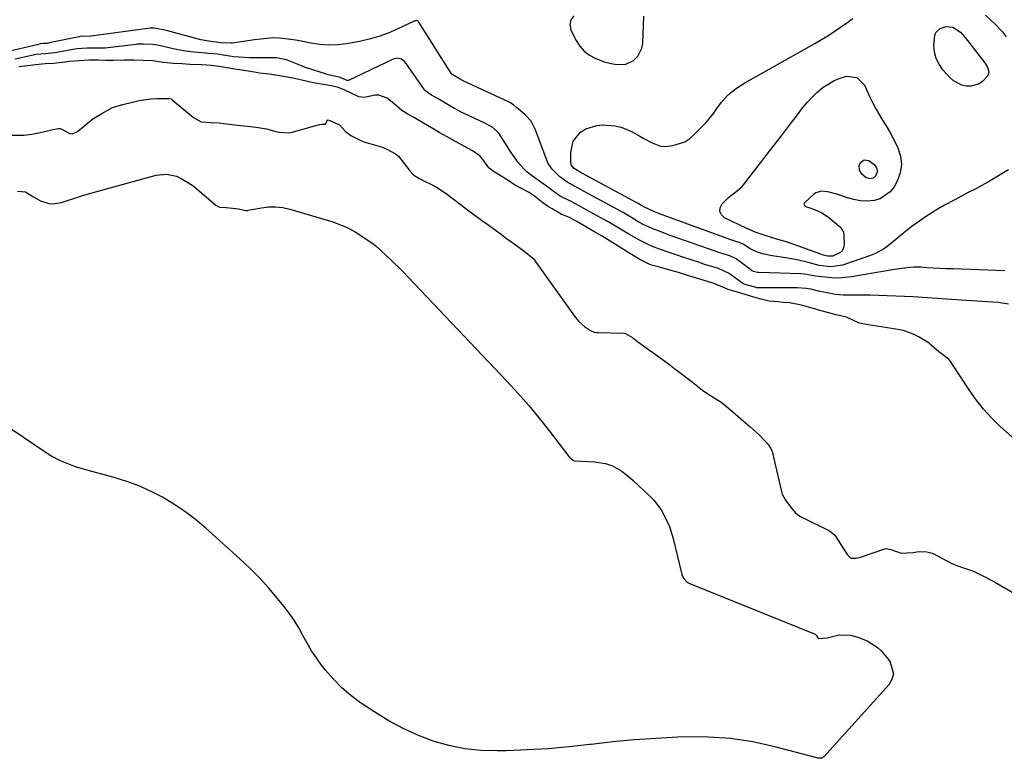
# Model space of a CAD drawing. Units: inches. Extents: x 1889268 to 1894636, y 389743 to 395729.
# Drawn here: x 1892970 to 1893365, y 390647 to 390944 of the extents above; entities that cross this region are included whole.
import ezdxf

# ---------------------------------------------------------------- set-up
doc = ezdxf.new("R2010")
doc.units = ezdxf.units.IN
doc.header["$MEASUREMENT"] = 0
for name, color, linetype in [('1', 7, 'Continuous'), ('7', 7, 'Continuous'), ('8', 7, 'Continuous')]:
    doc.layers.add(name, color=color, linetype=linetype)

msp = doc.modelspace()

# ---------------------------------------------------------------- linework, layer by layer
at = {"layer": '1', "color": 18}
for points in [[(1893192.36, 390945.63, 1624), (1893191.09, 390944.11, 1624), (1893190.8, 390942.15, 1624), (1893191.17, 390939.89, 1624), (1893193.24, 390935.76, 1624), (1893194.71, 390933.47, 1624), (1893196.45, 390931.47, 1624), (1893198.58, 390929.9, 1624), (1893200.98, 390928.61, 1624), (1893204.55, 390927.24, 1624), (1893208.01, 390926.35, 1624), (1893209.79, 390926.05, 1624), (1893213.19, 390926.28, 1624)], [(1893213.19, 390926.28, 1624), (1893216.25, 390927.77, 1624), (1893217.99, 390929.4, 1624), (1893219.7, 390932.66, 1624), (1893220.04, 390934.55, 1624), (1893220.5, 390945.57, 1624)], [(1893370.37, 390774.64, 1620), (1893363.58, 390780.77, 1620), (1893360.12, 390784.15, 1620), (1893356.85, 390787.68, 1620), (1893353.87, 390791.46, 1620), (1893351.07, 390795.41, 1620), (1893344.18, 390806, 1620), (1893343.71, 390806.67, 1620), (1893342.92, 390807.63, 1620), (1893340.96, 390809.16, 1620), (1893338.95, 390810.63, 1620), (1893335.92, 390813.33, 1620), (1893335.12, 390814.19, 1620), (1893331.11, 390816.62, 1620), (1893329.04, 390817.67, 1620), (1893324.69, 390819.22, 1620), (1893322.42, 390819.72, 1620), (1893317.59, 390820.48, 1620), (1893315.84, 390820.75, 1620), (1893314.08, 390821.03, 1620), (1893310.58, 390821.59, 1620), (1893307.08, 390822.19, 1620), (1893305.23, 390822.99, 1620), (1893301.86, 390824.67, 1620), (1893297.72, 390825.62, 1620), (1893295.73, 390826.1, 1620), (1893290.26, 390827.61, 1620), (1893289.57, 390827.79, 1620), (1893288.53, 390828.07, 1620), (1893283.82, 390829.41, 1620), (1893278.93, 390830.34, 1620), (1893276.47, 390830.53, 1620), (1893274.38, 390830.72, 1620), (1893270.76, 390831.09, 1620), (1893267.62, 390831.79, 1620), (1893264.6, 390832.68, 1620), (1893261.14, 390833.69, 1620), (1893257.09, 390834.88, 1620), (1893254.29, 390835.76, 1620), (1893251.26, 390837.1, 1620), (1893248.22, 390838.32, 1620), (1893244.25, 390839.52, 1620), (1893240.29, 390840.69, 1620), (1893236.38, 390841.91, 1620), (1893234.36, 390842.52, 1620), (1893230.97, 390843.45, 1620), (1893228.05, 390844.25, 1620), (1893225.82, 390844.91, 1620), (1893223.19, 390845.7, 1620), (1893218.84, 390847.76, 1620), (1893214.88, 390850.21, 1620), (1893210.83, 390852.8, 1620), (1893206.99, 390855.12, 1620), (1893203.69, 390857.1, 1620), (1893200.4, 390859.07, 1620), (1893197.44, 390860.77, 1620), (1893193.62, 390863.01, 1620), (1893190.85, 390864.52, 1620), (1893187.28, 390866.04, 1620), (1893183.61, 390868.15, 1620), (1893181.8, 390869.26, 1620), (1893179.86, 390870.54, 1620), (1893176.51, 390873.28, 1620), (1893174.92, 390874.33, 1620), (1893174.37, 390874.65, 1620), (1893170.26, 390876.89, 1620), (1893168.18, 390878.08, 1620), (1893166.35, 390879.2, 1620), (1893163.78, 390880.79, 1620), (1893159.66, 390883.34, 1620), (1893158.24, 390884.59, 1620), (1893155.85, 390888, 1620), (1893154.58, 390889.38, 1620), (1893151.61, 390891.41, 1620), (1893148.48, 390893.21, 1620), (1893145.1, 390894.99, 1620), (1893141.44, 390897.02, 1620), (1893138.3, 390898.86, 1620), (1893135.17, 390900.7, 1620), (1893132.04, 390902.53, 1620), (1893128.39, 390904.68, 1620), (1893125.74, 390906.17, 1620), (1893123.21, 390907.59, 1620), (1893120.19, 390910.27, 1620), (1893117.32, 390912.6, 1620), (1893114.03, 390913.78, 1620), (1893112.62, 390913.78, 1620), (1893108.19, 390912.85, 1620), (1893105.97, 390913.09, 1620), (1893102.94, 390914.53, 1620), (1893100.42, 390915.77, 1620), (1893097.4, 390916.94, 1620), (1893094.29, 390917.62, 1620), (1893090.07, 390918.34, 1620), (1893087.1, 390918.88, 1620), (1893085.38, 390919.25, 1620), (1893084.81, 390919.38, 1620), (1893080.23, 390920.47, 1620), (1893077.96, 390920.95, 1620), (1893074.98, 390921.46, 1620), (1893070.19, 390922.17, 1620), (1893066.17, 390922.64, 1620), (1893064.16, 390922.97, 1620), (1893063.13, 390923.13, 1620), (1893058.96, 390923.77, 1620), (1893056.19, 390924.22, 1620), (1893053.8, 390924.64, 1620), (1893049.98, 390925.32, 1620), (1893046.76, 390925.71, 1620), (1893042.99, 390925.93, 1620), (1893038.09, 390926.17, 1620), (1893035.11, 390926.32, 1620), (1893031.61, 390926.48, 1620), (1893027.74, 390926.86, 1620), (1893023.18, 390927.52, 1620), (1893019.44, 390927.74, 1620), (1893015.69, 390927.91, 1620), (1893011.79, 390927.87, 1620), (1893007.51, 390927.68, 1620), (1893004.46, 390927.76, 1620), (1893001.33, 390927.9, 1620), (1892997.55, 390927.89, 1620), (1892993.69, 390927.63, 1620), (1892989.82, 390927.3, 1620), (1892987.02, 390926.96, 1620), (1892983.34, 390926.57, 1620), (1892980.08, 390926.32, 1620), (1892976.18, 390926.01, 1620), (1892972.95, 390925.62, 1620), (1892969.42, 390925.15, 1620)], [(1892966.51, 390897.79, 1620), (1892971.42, 390897.79, 1620), (1892974.66, 390898.07, 1620), (1892977.34, 390898.64, 1620), (1892980.44, 390899.34, 1620), (1892983.11, 390899.94, 1620), (1892985.34, 390900.41, 1620), (1892986.08, 390900.4, 1620), (1892986.75, 390900.15, 1620), (1892989.77, 390898.45, 1620), (1892990.89, 390898.3, 1620), (1892993.06, 390899.15, 1620), (1892999.21, 390904.23, 1620), (1892999.45, 390904.42, 1620), (1893002.81, 390906.49, 1620), (1893007.13, 390908.77, 1620), (1893011.23, 390910.01, 1620), (1893015.11, 390910.96, 1620), (1893017.83, 390911.62, 1620), (1893022.41, 390912.32, 1620), (1893025.02, 390912.4, 1620), (1893027.69, 390912.48, 1620), (1893029.76, 390912.48, 1620), (1893030.58, 390912.28, 1620), (1893030.83, 390912.14, 1620), (1893031.06, 390911.98, 1620), (1893039.55, 390904.85, 1620), (1893042.63, 390903.1, 1620), (1893046.53, 390902.8, 1620), (1893049.95, 390902.63, 1620), (1893051.68, 390902.47, 1620), (1893055.14, 390902.07, 1620), (1893058.59, 390901.65, 1620), (1893062.63, 390901.16, 1620), (1893065.52, 390900.8, 1620), (1893068.92, 390900.22, 1620), (1893072.33, 390899.39, 1620), (1893074.06, 390898.88, 1620), (1893077.89, 390898.61, 1620), (1893078.55, 390898.74, 1620), (1893079.21, 390898.9, 1620), (1893090.2, 390902.04, 1620), (1893091.08, 390902.13, 1620), (1893092.45, 390902.12, 1620), (1893092.65, 390902.21, 1620), (1893092.81, 390902.33, 1620), (1893092.93, 390902.5, 1620), (1893093.23, 390903.63, 1620), (1893093.33, 390903.75, 1620), (1893093.64, 390903.84, 1620), (1893094.42, 390903.67, 1620), (1893098.18, 390901.94, 1620), (1893100.6, 390899.18, 1620), (1893102.8, 390897.59, 1620), (1893107.02, 390895.46, 1620), (1893108.42, 390894.96, 1620), (1893108.89, 390894.82, 1620), (1893115.46, 390892.89, 1620), (1893115.73, 390892.8, 1620), (1893117.52, 390892.02, 1620), (1893120.72, 390890.29, 1620), (1893121.92, 390889.26, 1620), (1893126.05, 390883.88, 1620), (1893126.79, 390882.99, 1620), (1893128.14, 390881.68, 1620), (1893130.34, 390880.38, 1620), (1893132.63, 390879.18, 1620), (1893134.91, 390877.98, 1620), (1893137.21, 390876.77, 1620), (1893141.14, 390874.25, 1620), (1893148.98, 390868.23, 1620), (1893149.68, 390867.7, 1620), (1893150.73, 390866.92, 1620), (1893153.16, 390865.15, 1620), (1893155.26, 390863.62, 1620), (1893157.35, 390862.1, 1620), (1893160.72, 390859.65, 1620), (1893163.27, 390857.8, 1620), (1893165.36, 390856.28, 1620), (1893167.8, 390854.51, 1620), (1893169.88, 390853, 1620), (1893172.33, 390851.22, 1620), (1893175.93, 390848.27, 1620), (1893176.13, 390848.01, 1620), (1893192.58, 390824.96, 1620), (1893192.99, 390824.42, 1620), (1893194.3, 390822.88, 1620), (1893196.64, 390820.87, 1620), (1893199.05, 390819.22, 1620), (1893200.51, 390818.64, 1620), (1893201.54, 390818.44, 1620), (1893202.07, 390818.41, 1620), (1893212.43, 390818.16, 1620), (1893212.74, 390818.13, 1620), (1893213.04, 390818.08, 1620), (1893215.89, 390816.39, 1620), (1893217.94, 390814.9, 1620), (1893220.34, 390813.16, 1620), (1893222.4, 390811.67, 1620), (1893224.45, 390810.17, 1620), (1893226.51, 390808.68, 1620), (1893228.91, 390806.94, 1620), (1893230.96, 390805.44, 1620), (1893232.97, 390803.91, 1620), (1893234.95, 390802.36, 1620), (1893235.94, 390801.6, 1620), (1893236.61, 390801.09, 1620), (1893240.03, 390798.49, 1620), (1893242.05, 390796.92, 1620), (1893244.06, 390795.34, 1620), (1893246.18, 390793.84, 1620), (1893246.55, 390793.6, 1620), (1893250.51, 390791.1, 1620), (1893251.87, 390790.16, 1620), (1893255.38, 390787.28, 1620), (1893257.24, 390785.68, 1620), (1893259.4, 390783.81, 1620), (1893263.11, 390780.61, 1620), (1893266.75, 390777.41, 1620), (1893269.21, 390774.85, 1620), (1893270.5, 390773.29, 1620), (1893271.51, 390771.81, 1620), (1893271.87, 390770.95, 1620), (1893271.95, 390770.65, 1620), (1893275.77, 390754.64, 1620), (1893276.08, 390753.57, 1620), (1893277.33, 390751.1, 1620), (1893279.3, 390748.52, 1620), (1893281.36, 390746, 1620), (1893282.37, 390745.18, 1620), (1893283.4, 390744.51, 1620), (1893283.94, 390744.22, 1620), (1893295.07, 390738.74, 1620), (1893297.12, 390737.04, 1620), (1893298.66, 390734.72, 1620), (1893300.44, 390731.92, 1620), (1893302.27, 390729.19, 1620), (1893303.6, 390727.84, 1620), (1893303.78, 390727.77, 1620), (1893305.74, 390727.84, 1620), (1893307.48, 390728.26, 1620), (1893317.23, 390731.62, 1620), (1893317.76, 390731.73, 1620), (1893319.61, 390731.36, 1620), (1893323.8, 390729.88, 1620), (1893328.68, 390730.11, 1620), (1893330.71, 390730.43, 1620), (1893334.16, 390730.41, 1620), (1893336.31, 390729.8, 1620), (1893336.65, 390729.64, 1620), (1893344.23, 390725.7, 1620), (1893344.59, 390725.52, 1620), (1893345.73, 390725, 1620), (1893350.03, 390723.59, 1620), (1893352.82, 390722.59, 1620), (1893356.62, 390720.7, 1620), (1893360.99, 390718.46, 1620), (1893361.34, 390718.26, 1620), (1893361.7, 390718.06, 1620), (1893371.93, 390712.14, 1620)]]:
    msp.add_polyline3d(points, dxfattribs=at)
at = {"layer": '7', "color": 18}
for points in [[(1893357.67, 390945.87, 1626), (1893361.62, 390942.35, 1626), (1893364.37, 390939.38, 1626), (1893366, 390937.16, 1626)], [(1893365.44, 390843.2, 1624), (1893362, 390843.33, 1624), (1893358.57, 390843.46, 1624), (1893344.57, 390843.99, 1624), (1893341.95, 390844.1, 1624), (1893339.34, 390844.22, 1624), (1893336.72, 390844.35, 1624), (1893334.1, 390844.5, 1624), (1893331.71, 390844.64, 1624), (1893328.87, 390844.67, 1624), (1893326.03, 390844.44, 1624), (1893323.2, 390844.06, 1624), (1893320.38, 390843.61, 1624), (1893303.92, 390840.82, 1624), (1893301.26, 390840.49, 1624), (1893298.6, 390840.32, 1624), (1893295.94, 390840.39, 1624), (1893293.27, 390840.63, 1624), (1893289.4, 390841.14, 1624), (1893287.93, 390841.37, 1624), (1893285.02, 390841.9, 1624), (1893283.55, 390842.01, 1624), (1893266.55, 390842.54, 1624), (1893266.13, 390842.57, 1624), (1893264.5, 390843, 1624), (1893263.76, 390843.4, 1624), (1893263.41, 390843.64, 1624), (1893257.6, 390847.99, 1624), (1893254.95, 390849.31, 1624), (1893252.36, 390850.07, 1624), (1893249.83, 390850.86, 1624), (1893249.13, 390851.11, 1624), (1893231.47, 390857.34, 1624), (1893229.97, 390857.88, 1624), (1893226.96, 390858.98, 1624), (1893224.8, 390859.79, 1624), (1893220.26, 390861.86, 1624), (1893217.81, 390863.21, 1624), (1893215.24, 390864.78, 1624), (1893213.18, 390866.02, 1624), (1893212.13, 390866.62, 1624), (1893211.6, 390866.92, 1624), (1893211.34, 390867.07, 1624), (1893196.73, 390874.98, 1624), (1893196.49, 390875.11, 1624), (1893192.87, 390877.07, 1624), (1893189.68, 390878.8, 1624), (1893187.55, 390880.39, 1624), (1893186.67, 390881.04, 1624), (1893183.62, 390884.03, 1624), (1893182.09, 390886.35, 1624), (1893181.51, 390887.64, 1624), (1893176.89, 390900.11, 1624), (1893175.16, 390903.37, 1624), (1893172.65, 390906.06, 1624), (1893169.33, 390908.83, 1624), (1893168.13, 390909.9, 1624), (1893166.64, 390910.89, 1624), (1893166.44, 390910.98, 1624), (1893148.11, 390919.43, 1624), (1893148, 390919.48, 1624), (1893147.58, 390919.69, 1624), (1893146.74, 390920.18, 1624), (1893145.07, 390921.16, 1624), (1893143.55, 390922.06, 1624), (1893143.27, 390922.37, 1624), (1893130.16, 390943.05, 1624), (1893130.09, 390943.15, 1624), (1893129.93, 390943.34, 1624), (1893129.65, 390943.59, 1624), (1893129.25, 390943.78, 1624), (1893129.14, 390943.78, 1624), (1893128.7, 390943.71, 1624), (1893128.44, 390943.61, 1624), (1893121.45, 390940.29, 1624), (1893117.78, 390938.72, 1624), (1893114.04, 390937.35, 1624), (1893110.21, 390936.28, 1624), (1893106.31, 390935.4, 1624), (1893101.1, 390934.46, 1624), (1893097.51, 390934.02, 1624), (1893093.92, 390933.86, 1624), (1893090.34, 390934.12, 1624), (1893086.76, 390934.66, 1624), (1893083.54, 390935.35, 1624), (1893081.57, 390935.73, 1624), (1893077.61, 390936.32, 1624), (1893074.1, 390936.66, 1624), (1893071.61, 390936.76, 1624), (1893066.65, 390936.35, 1624), (1893064.17, 390936.02, 1624), (1893055.24, 390934.74, 1624), (1893054.63, 390934.67, 1624), (1893050.59, 390934.82, 1624), (1893048.72, 390935.12, 1624), (1893047.34, 390935.22, 1624), (1893044.19, 390935.69, 1624), (1893042.55, 390936.07, 1624), (1893028.7, 390939.73, 1624), (1893027.57, 390940.02, 1624), (1893023.77, 390940.71, 1624), (1893022.78, 390940.73, 1624), (1893022.18, 390940.67, 1624), (1892998.55, 390937.48, 1624), (1892998.43, 390937.46, 1624), (1892998.19, 390937.44, 1624), (1892993.96, 390937.29, 1624), (1892993.68, 390937.23, 1624), (1892981.65, 390934.75, 1624), (1892981.48, 390934.71, 1624), (1892980.79, 390934.6, 1624), (1892979.35, 390934.48, 1624), (1892978.07, 390934.35, 1624), (1892977.32, 390934.2, 1624), (1892963.63, 390930.9, 1624)], [(1893192.53, 390884.37, 1626), (1893191.3, 390885.84, 1626), (1893191.12, 390886.76, 1626), (1893191.11, 390890.81, 1626), (1893192.14, 390895.33, 1626), (1893195.06, 390898.95, 1626), (1893197.12, 390900.23, 1626), (1893201.62, 390901.67, 1626), (1893204.05, 390901.82, 1626), (1893208.86, 390901.42, 1626), (1893211.33, 390900.9, 1626), (1893213.7, 390900.04, 1626), (1893216.01, 390898.96, 1626), (1893218.89, 390897.35, 1626), (1893220.52, 390896.44, 1626), (1893223.77, 390894.59, 1626), (1893227.13, 390893.37, 1626), (1893228.89, 390893.23, 1626), (1893232.13, 390893.55, 1626), (1893236.87, 390895.1, 1626), (1893238.94, 390896.44, 1626), (1893240.87, 390898.06, 1626), (1893243.64, 390900.9, 1626), (1893245.3, 390902.69, 1626), (1893248.39, 390906.44, 1626), (1893249.82, 390908.41, 1626), (1893251.63, 390910.92, 1626), (1893253.99, 390913.54, 1626), (1893255.28, 390914.74, 1626), (1893258.07, 390916.9, 1626), (1893261.06, 390918.79, 1626), (1893289.12, 390934.55, 1626), (1893291.76, 390936.09, 1626), (1893294.37, 390937.69, 1626), (1893296.93, 390939.36, 1626), (1893299.45, 390941.09, 1626), (1893301.95, 390942.86, 1626), (1893304.45, 390944.62, 1626)], [(1893358.37, 390925.27, 1628), (1893358.91, 390923.67, 1628), (1893358.96, 390922.87, 1628), (1893358.53, 390921.44, 1628), (1893356.6, 390919.42, 1628), (1893355.17, 390918.39, 1628), (1893351.98, 390917.35, 1628), (1893350, 390917.36, 1628), (1893348.15, 390917.81, 1628), (1893344.89, 390919.53, 1628), (1893343.47, 390920.8, 1628), (1893340.58, 390924.03, 1628), (1893339.02, 390926.23, 1628), (1893337.84, 390928.56, 1628), (1893337.22, 390931.1, 1628), (1893336.97, 390933.77, 1628), (1893337.27, 390937.9, 1628), (1893337.71, 390938.96, 1628), (1893339.47, 390940.53, 1628), (1893341.9, 390941.42, 1628), (1893344.5, 390941.17, 1628), (1893347.62, 390939.15, 1628), (1893349.58, 390936.98, 1628), (1893357.48, 390926.72, 1628), (1893358.37, 390925.27, 1628)], [(1893366.98, 390829.88, 1622), (1893362.75, 390830.48, 1622), (1893360.63, 390830.68, 1622), (1893356.37, 390830.94, 1622), (1893352.1, 390831.19, 1622), (1893349.96, 390831.32, 1622), (1893328.54, 390832.74, 1622), (1893325.09, 390832.94, 1622), (1893321.64, 390833.11, 1622), (1893318.19, 390833.24, 1622), (1893314.74, 390833.34, 1622), (1893311.42, 390833.41, 1622), (1893309.62, 390833.44, 1622), (1893307.83, 390833.45, 1622), (1893304.25, 390833.4, 1622), (1893300.67, 390833.45, 1622), (1893297.49, 390833.76, 1622), (1893292.76, 390834.61, 1622), (1893291.2, 390834.96, 1622), (1893287.55, 390835.84, 1622), (1893285.6, 390836.2, 1622), (1893282.09, 390836.37, 1622), (1893266.62, 390836.38, 1622), (1893266.44, 390836.39, 1622), (1893265.91, 390836.44, 1622), (1893265.16, 390836.62, 1622), (1893263.16, 390837.21, 1622), (1893261.15, 390837.79, 1622), (1893260.44, 390838.06, 1622), (1893260.14, 390838.21, 1622), (1893260, 390838.3, 1622), (1893259.86, 390838.4, 1622), (1893254.68, 390842.21, 1622), (1893250.4, 390844.18, 1622), (1893247.83, 390844.93, 1622), (1893245.27, 390845.7, 1622), (1893242.77, 390846.52, 1622), (1893236.18, 390848.73, 1622), (1893233.83, 390849.53, 1622), (1893231.48, 390850.34, 1622), (1893226.81, 390852, 1622), (1893224, 390853.06, 1622), (1893222.21, 390853.82, 1622), (1893218.7, 390855.55, 1622), (1893214.46, 390857.91, 1622), (1893210.44, 390860.36, 1622), (1893206.4, 390862.77, 1622), (1893205.56, 390863.24, 1622), (1893205.15, 390863.48, 1622), (1893204.73, 390863.71, 1622), (1893197.36, 390867.74, 1622), (1893195.39, 390868.85, 1622), (1893191.82, 390870.79, 1622), (1893191.01, 390871.17, 1622), (1893186.92, 390873.27, 1622), (1893184.65, 390874.82, 1622), (1893182.27, 390876.63, 1622), (1893180.42, 390877.95, 1622), (1893180.05, 390878.21, 1622), (1893174.84, 390881.97, 1622), (1893173.51, 390883.03, 1622), (1893172.25, 390884.16, 1622), (1893170.04, 390886.74, 1622), (1893167.23, 390890.77, 1622), (1893166.43, 390892.03, 1622), (1893166.03, 390892.66, 1622), (1893165.62, 390893.28, 1622), (1893162.18, 390898.51, 1622), (1893159.83, 390900.76, 1622), (1893156.67, 390902.49, 1622), (1893156.35, 390902.65, 1622), (1893146.88, 390907.11, 1622), (1893145.92, 390907.58, 1622), (1893144.36, 390908.44, 1622), (1893141.22, 390910.28, 1622), (1893138.09, 390912.12, 1622), (1893135.24, 390913.77, 1622), (1893132.52, 390915.68, 1622), (1893132.33, 390915.93, 1622), (1893125.07, 390926.46, 1622), (1893124.35, 390927.34, 1622), (1893123.18, 390928.27, 1622), (1893121.53, 390928.68, 1622), (1893119.75, 390928.21, 1622), (1893101.84, 390919.74, 1622), (1893101.71, 390919.69, 1622), (1893101.29, 390919.68, 1622), (1893100.61, 390919.93, 1622), (1893098.6, 390920.91, 1622), (1893094.4, 390921.89, 1622), (1893093.26, 390922.12, 1622), (1893092.81, 390922.23, 1622), (1893092.59, 390922.3, 1622), (1893087.95, 390923.78, 1622), (1893084.61, 390924.97, 1622), (1893082.95, 390925.61, 1622), (1893077.62, 390927.74, 1622), (1893076.99, 390927.97, 1622), (1893073, 390928.74, 1622), (1893069.1, 390928.82, 1622), (1893064.9, 390928.84, 1622), (1893062.1, 390928.83, 1622), (1893057.91, 390929.02, 1622), (1893055.76, 390929.22, 1622), (1893052.37, 390929.71, 1622), (1893049.29, 390930.23, 1622), (1893045.65, 390930.55, 1622), (1893044.85, 390930.6, 1622), (1893044.45, 390930.64, 1622), (1893039.91, 390931.05, 1622), (1893038.48, 390931.2, 1622), (1893035.64, 390931.61, 1622), (1893031.42, 390932.45, 1622), (1893028.62, 390933.1, 1622), (1893025.17, 390933.91, 1622), (1893023.27, 390934.14, 1622), (1893019.45, 390934.32, 1622), (1893017.84, 390934.29, 1622), (1893017.02, 390934.22, 1622), (1893016.61, 390934.17, 1622), (1893004.16, 390932.67, 1622), (1893003.82, 390932.64, 1622), (1893000.18, 390932.64, 1622), (1892996.74, 390932.68, 1622), (1892992.82, 390932.39, 1622), (1892991.21, 390932.18, 1622), (1892990.41, 390932.04, 1622), (1892984.7, 390930.96, 1622), (1892983.9, 390930.82, 1622), (1892980.22, 390930.44, 1622), (1892976.45, 390930.09, 1622), (1892975.58, 390929.94, 1622), (1892975.16, 390929.86, 1622), (1892974.73, 390929.77, 1622), (1892967.99, 390928.28, 1622)], [(1893262.52, 390860.02, 1628), (1893261.95, 390860.2, 1628), (1893261.82, 390860.26, 1628), (1893252.88, 390864.51, 1628), (1893251.63, 390865.73, 1628), (1893250.95, 390867.05, 1628), (1893251.13, 390868.52, 1628), (1893251.88, 390870.1, 1628), (1893254.5, 390872.74, 1628), (1893258.14, 390875.45, 1628), (1893259.81, 390876.95, 1628), (1893260.55, 390877.81, 1628), (1893271, 390891.32, 1628), (1893273.8, 390894.95, 1628), (1893276.59, 390898.58, 1628), (1893279.36, 390902.23, 1628), (1893282.13, 390905.88, 1628), (1893284.21, 390908.64, 1628), (1893286.01, 390910.83, 1628), (1893287.92, 390912.92, 1628), (1893290, 390914.85, 1628), (1893292.55, 390916.95, 1628), (1893294.7, 390918.4, 1628), (1893296.95, 390919.65, 1628), (1893299.33, 390920.61, 1628), (1893301.8, 390921.38, 1628), (1893306.07, 390920.92, 1628), (1893309.06, 390917.84, 1628), (1893311.27, 390912.97, 1628), (1893312.41, 390910.6, 1628), (1893313.63, 390908.26, 1628), (1893314.95, 390905.99, 1628), (1893316.34, 390903.76, 1628), (1893317.74, 390901.53, 1628), (1893319.08, 390899.26, 1628), (1893320.34, 390896.95, 1628), (1893321.53, 390894.6, 1628), (1893322.49, 390892.61, 1628), (1893323.54, 390889.26, 1628), (1893323.95, 390885.92, 1628), (1893323.41, 390882.59, 1628), (1893322.22, 390879.28, 1628), (1893321, 390876.99, 1628), (1893319.46, 390874.91, 1628), (1893315.42, 390872.13, 1628), (1893312.93, 390871.43, 1628), (1893310.21, 390871.28, 1628), (1893307.52, 390871.37, 1628), (1893304.87, 390871.82, 1628), (1893302.24, 390872.53, 1628), (1893298.04, 390873.97, 1628), (1893294.3, 390874.97, 1628), (1893291.8, 390875.22, 1628), (1893289.56, 390874.55, 1628), (1893288.55, 390873.86, 1628), (1893284.94, 390870.58, 1628), (1893284.71, 390869.98, 1628), (1893285.04, 390869.43, 1628), (1893285.85, 390868.97, 1628), (1893286.72, 390868.62, 1628), (1893288.98, 390867.89, 1628), (1893291.99, 390866.58, 1628), (1893294.69, 390864.73, 1628), (1893298.89, 390861.2, 1628), (1893299.26, 390860.85, 1628), (1893300.63, 390858.74, 1628), (1893300.79, 390857.75, 1628), (1893300.88, 390853.77, 1628), (1893300.67, 390852.54, 1628), (1893300.23, 390851.46, 1628), (1893299.43, 390850.61, 1628), (1893296.33, 390849.1, 1628), (1893294.22, 390849.08, 1628), (1893293.17, 390849.34, 1628), (1893292.66, 390849.51, 1628), (1893281.47, 390853.59, 1628), (1893280.05, 390854.09, 1628), (1893277.18, 390855, 1628), (1893274.29, 390855.82, 1628), (1893271.4, 390856.69, 1628), (1893269.97, 390857.15, 1628), (1893265.54, 390858.62, 1628), (1893265.16, 390858.76, 1628), (1893262.52, 390860.02, 1628)], [(1892968.92, 390875.28, 1622), (1892972.07, 390874.91, 1622), (1892975.13, 390873.04, 1622), (1892978.21, 390871.39, 1622), (1892981.51, 390870.33, 1622), (1892983.18, 390870.16, 1622), (1892986.53, 390870.7, 1622), (1892987.75, 390871.11, 1622), (1892992.33, 390872.6, 1622), (1892994.64, 390873.29, 1622), (1892996.96, 390873.96, 1622), (1893024.6, 390881.65, 1622), (1893028.7, 390882.11, 1622), (1893032.73, 390881.25, 1622), (1893034.68, 390880.38, 1622), (1893038.31, 390878.22, 1622), (1893040, 390876.92, 1622), (1893048.62, 390869.59, 1622), (1893048.81, 390869.44, 1622), (1893050.02, 390868.84, 1622), (1893052.78, 390868.69, 1622), (1893055.21, 390868.4, 1622), (1893057.64, 390868.08, 1622), (1893060.61, 390867.44, 1622), (1893061.13, 390867.49, 1622), (1893061.35, 390867.52, 1622), (1893061.58, 390867.56, 1622), (1893066.89, 390868.58, 1622), (1893069.75, 390868.92, 1622), (1893072.6, 390868.98, 1622), (1893075.44, 390868.64, 1622), (1893078.26, 390868.01, 1622), (1893095.52, 390862.86, 1622), (1893098.62, 390861.77, 1622), (1893101.63, 390860.48, 1622), (1893104.5, 390858.91, 1622), (1893107.27, 390857.15, 1622), (1893111.71, 390854.01, 1622), (1893113.11, 390852.94, 1622), (1893114.43, 390851.77, 1622), (1893115.3, 390850.97, 1622), (1893118.32, 390848.16, 1622), (1893120.25, 390846.34, 1622), (1893122.15, 390844.49, 1622), (1893124.02, 390842.61, 1622), (1893125.86, 390840.7, 1622), (1893165.42, 390798.92, 1622), (1893169.88, 390794.06, 1622), (1893174.24, 390789.1, 1622), (1893178.45, 390784.01, 1622), (1893182.54, 390778.83, 1622), (1893190.35, 390768.63, 1622), (1893190.83, 390768.06, 1622), (1893192.26, 390767, 1622), (1893192.67, 390766.88, 1622), (1893192.81, 390766.87, 1622), (1893192.95, 390766.85, 1622), (1893200.62, 390766.54, 1622), (1893205.03, 390765.85, 1622), (1893207.88, 390764.86, 1622), (1893211.69, 390762.73, 1622), (1893215.15, 390759.99, 1622), (1893216.24, 390759.01, 1622), (1893222.76, 390752.9, 1622), (1893224.48, 390751.11, 1622), (1893227.45, 390747.18, 1622), (1893229.76, 390742.77, 1622), (1893230.71, 390740.48, 1622), (1893232.19, 390735.72, 1622), (1893235.79, 390721.19, 1622), (1893235.9, 390720.83, 1622), (1893236.52, 390719.7, 1622), (1893238.02, 390718.02, 1622), (1893238.58, 390717.73, 1622), (1893289.21, 390697.27, 1622), (1893289.35, 390697.2, 1622), (1893289.68, 390696.84, 1622), (1893290.3, 390695.86, 1622), (1893290.46, 390695.69, 1622), (1893290.66, 390695.6, 1622), (1893294.07, 390695.81, 1622), (1893298.85, 390697, 1622), (1893303.44, 390696.88, 1622), (1893306.38, 390696.15, 1622), (1893310.15, 390694.62, 1622), (1893314.15, 390692.06, 1622), (1893315.85, 390690.61, 1622), (1893318.74, 390687.16, 1622), (1893319.46, 390686.1, 1622), (1893320.72, 390681.39, 1622), (1893320.09, 390679.12, 1622), (1893318.81, 390676.9, 1622), (1893292.75, 390648.08, 1622), (1893291.83, 390647.51, 1622), (1893290.72, 390647.42, 1622), (1893290.34, 390647.47, 1622), (1893289.97, 390647.55, 1622), (1893273.09, 390652.05, 1622), (1893264.23, 390653.98, 1622), (1893255.31, 390655.38, 1622), (1893246.3, 390655.97, 1622), (1893237.23, 390656.02, 1622), (1893234.14, 390655.9, 1622), (1893225.43, 390655.44, 1622), (1893216.73, 390654.83, 1622), (1893208.05, 390654, 1622), (1893199.38, 390653.02, 1622), (1893198.78, 390652.94, 1622), (1893190.41, 390652.02, 1622), (1893182.03, 390651.27, 1622), (1893173.63, 390650.79, 1622), (1893165.22, 390650.48, 1622), (1893161.54, 390650.41, 1622), (1893155.01, 390650.62, 1622), (1893148.54, 390651.27, 1622), (1893142.18, 390652.59, 1622), (1893135.88, 390654.36, 1622), (1893129.76, 390656.7, 1622), (1893123.79, 390659.36, 1622), (1893118.04, 390662.47, 1622), (1893112.45, 390665.9, 1622), (1893106.67, 390669.77, 1622), (1893102.8, 390672.63, 1622), (1893099.15, 390675.72, 1622), (1893095.8, 390679.15, 1622), (1893092.67, 390682.8, 1622), (1893091.05, 390684.88, 1622), (1893088.97, 390687.72, 1622), (1893087.01, 390690.63, 1622), (1893085.23, 390693.66, 1622), (1893083.57, 390696.76, 1622), (1893081.89, 390699.86, 1622), (1893080.08, 390702.87, 1622), (1893078.08, 390705.75, 1622), (1893075.94, 390708.54, 1622), (1893073.4, 390711.64, 1622), (1893069.8, 390715.83, 1622), (1893066.08, 390719.9, 1622), (1893062.18, 390723.81, 1622), (1893058.16, 390727.59, 1622), (1893044.54, 390739.84, 1622), (1893040.43, 390743.3, 1622), (1893036.17, 390746.56, 1622), (1893031.71, 390749.53, 1622), (1893027.1, 390752.3, 1622), (1893022.31, 390754.74, 1622), (1893017.43, 390756.94, 1622), (1893012.4, 390758.77, 1622), (1893007.26, 390760.36, 1622), (1892996.43, 390763.3, 1622), (1892992.24, 390764.56, 1622), (1892988.14, 390766.05, 1622), (1892986.14, 390766.92, 1622), (1892982.3, 390768.96, 1622), (1892980.45, 390770.13, 1622), (1892962.27, 390782.51, 1622)], [(1893366.87, 390883.75, 1626), (1893364.24, 390882.13, 1626), (1893361.59, 390880.55, 1626), (1893358.91, 390879.03, 1626), (1893356.21, 390877.55, 1626), (1893353.48, 390876.1, 1626), (1893350.76, 390874.64, 1626), (1893348.04, 390873.19, 1626), (1893345.32, 390871.74, 1626), (1893341.24, 390869.56, 1626), (1893338.65, 390868.1, 1626), (1893336.09, 390866.57, 1626), (1893333.61, 390864.94, 1626), (1893331.16, 390863.23, 1626), (1893328.65, 390861.4, 1626), (1893326.37, 390859.69, 1626), (1893324.15, 390857.89, 1626), (1893320.86, 390855.15, 1626), (1893318.74, 390853.39, 1626), (1893317.06, 390852.15, 1626), (1893313.46, 390850.14, 1626), (1893311.53, 390849.37, 1626), (1893300.2, 390845.54, 1626), (1893295.59, 390844.83, 1626), (1893290.88, 390845.43, 1626), (1893286.46, 390846.58, 1626), (1893282.03, 390847.68, 1626), (1893279.79, 390848.11, 1626), (1893277.53, 390848.47, 1626), (1893271.95, 390849.24, 1626), (1893268.15, 390850.04, 1626), (1893265.68, 390850.87, 1626), (1893263.4, 390851.98, 1626), (1893260.36, 390853.95, 1626), (1893259.16, 390854.53, 1626), (1893256.96, 390855.18, 1626), (1893255.9, 390855.53, 1626), (1893255.68, 390855.6, 1626), (1893255.47, 390855.68, 1626), (1893226.7, 390866.17, 1626), (1893224.73, 390866.9, 1626), (1893220.76, 390868.76, 1626), (1893219.53, 390869.51, 1626), (1893218.41, 390870.18, 1626), (1893218.18, 390870.31, 1626), (1893218.07, 390870.37, 1626), (1893217.95, 390870.43, 1626), (1893196.1, 390882.22, 1626), (1893195.59, 390882.51, 1626), (1893192.53, 390884.37, 1626)]]:
    msp.add_polyline3d(points, dxfattribs=at)
at = {"layer": '8', "color": 18}
msp.add_polyline3d([(1893313.12, 390885.87, 1630), (1893313.95, 390884.62, 1630), (1893314.25, 390883.24, 1630), (1893313.32, 390880.97, 1630), (1893312.49, 390880.39, 1630), (1893311.42, 390880.22, 1630), (1893309.76, 390880.59, 1630), (1893308, 390882.06, 1630), (1893307.06, 390883.71, 1630), (1893306.98, 390885.51, 1630), (1893307.48, 390886.73, 1630), (1893308.97, 390887.86, 1630), (1893310.81, 390887.57, 1630), (1893313.12, 390885.87, 1630)], dxfattribs=at)

doc.saveas('drawing.dxf')
